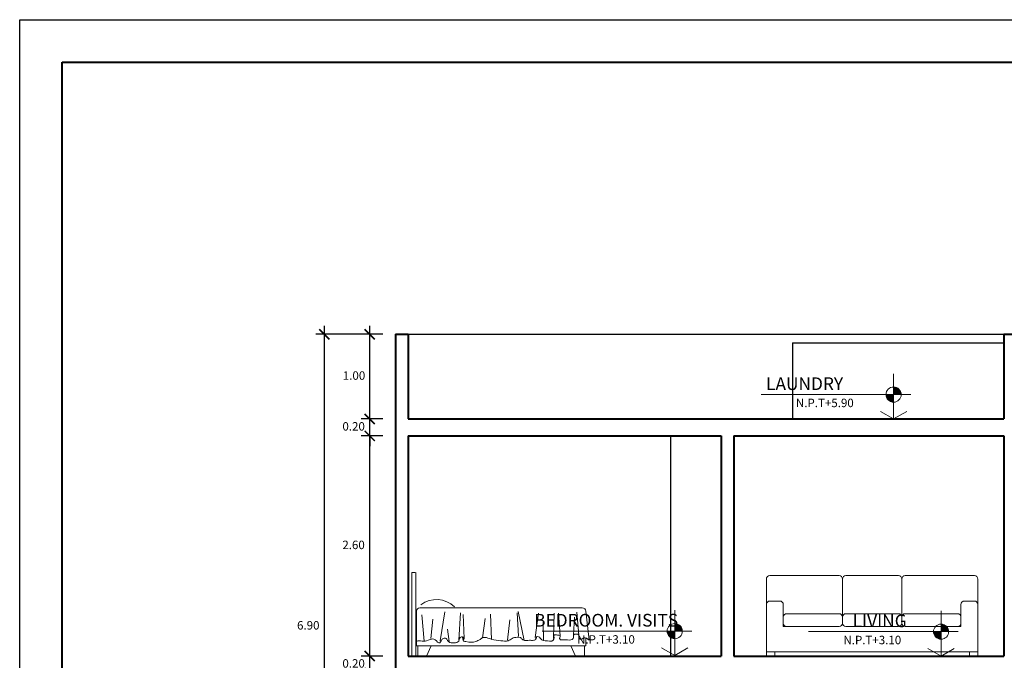
# Model space of a CAD drawing. Units: millimetres. Extents: x 1532 to 1651, y 1714 to 1744.
# Drawn here: x 1532 to 1544, y 1737 to 1744 of the extents above; entities that cross this region are included whole.
import ezdxf

# ---------------------------------------------------------------- set-up
doc = ezdxf.new("R2010")
doc.units = ezdxf.units.MM
doc.linetypes.add('CONTINUA', pattern=[0])
doc.layers.add('1', color=7, linetype='Continuous')
for name, color, linetype, lineweight in [('cotas', 4, 'Continuous', 9), ('muebles', 17, 'Continuous', 0), ('muros', 30, 'Continuous', 40), ('ocho', 5, 'Continuous', 40), ('textos', 7, 'Continuous', 40)]:
    doc.layers.add(name, color=color, linetype=linetype, lineweight=lineweight)
doc.styles.add('cotas', font='arial.ttf', dxfattribs={"height": 0.1})
doc.styles.add('especificaciones', font='arial.ttf', dxfattribs={"height": 0.1})
doc.styles.add('rotulos', font='arial.ttf', dxfattribs={"height": 0.15})
doc.dimstyles.new('COTA CORTE 50', dxfattribs={"dimtxt": 0.1, "dimasz": 0.12, "dimexe": 0.1, "dimexo": 0.3, "dimgap": 0.06, "dimtad": 2, "dimtih": 1, "dimtoh": 1, "dimzin": 1, "dimdsep": 46, "dimtxsty": 'cotas', "dimblk": 'ARCHTICK', "dimcen": 2.5, "dimdle": 0.1, "dimclrd": 4, "dimclre": 4, "dimclrt": 2, "dimadec": 0, "dimazin": 0, "dimtfac": 1, "dimtix": 1, "dimtmove": 0, "dimatfit": 3, "dimfxl": 1, "dimarcsym": 0})

# ---------------------------------------------------------------- blocks, each defined once
blk = doc.blocks.new('cama')
at = {"layer": 'muebles', "lineweight": 0}
for p, q in [((63.95671015130691, 44.29339589995342), (63.99892233332035, 44.29339589995342)), ((63.95671015130691, 44.29339589995342), (63.95671015130691, 43.30574318082763)), ((64.00671015130692, 44.29339589995342), (64.00671015130692, 43.30574318082763)), ((64.05291579087637, 43.87574318082762), (65.97291579087637, 43.87574318082762)), ((64.01291579087636, 43.83574318082763), (64.01291579087636, 43.42574318082762)), ((64.10460275017284, 43.48189972595757), (64.076248582321, 43.79419948687885)), ((64.29405220951594, 43.48539426796942), (64.3504003803564, 43.82933089110282)), ((64.51318487890097, 43.49164766703585), (64.53405470290936, 43.8147396266145)), ((64.57788123678635, 43.51249233059056), (64.56535927802092, 43.79806389577073)), ((64.79410189932163, 43.52064274053517), (64.8239233097981, 43.74992113764736)), ((64.90101981020382, 43.50329604323291), (64.88729255630528, 43.80107316401825)), ((65.21975358646597, 43.53899485464732), (65.20435890139765, 43.81576696725913)), ((65.21667458509188, 43.8311430601043), (65.28441164991534, 43.48979106457492)), ((65.4146317912981, 43.52585586596428), (65.45683315244708, 43.81269161848215)), ((65.6328939136054, 43.51474623002764), (65.64157066047511, 43.81269161848215)), ((65.71273362921039, 43.54383435824798), (65.69120024951286, 43.81046034267462)), ((65.87933791729404, 43.76683156830257), (65.87026117055946, 43.55374307252776)), ((65.93173081996052, 43.55142336525637), (65.90838376428644, 43.82304022001364)), ((66.0560674774774, 43.49424896662731), (66.01291579087638, 43.83574318082763)), ((64.18344211009132, 43.51457679694605), (64.20639881995993, 43.74178330417293)), ((65.09043745956716, 43.49286625059197), (65.11814815013177, 43.73273531719961)), ((65.51628399629729, 43.48860361947243), (65.5120353864258, 43.70421929011454)), ((64.39840100775587, 43.47914086890299), (64.38170527726993, 43.6229688846708)), ((64.56527711595524, 43.49108531714345), (64.55891455906001, 43.53082106251961)), ((65.42391410111482, 43.5028423309328), (65.43713609341714, 43.53503407715012)), ((66.01291579087638, 43.5205454178956), (66.01291579087638, 43.42574318082762)), ((64.01291579087636, 43.42574318082762), (66.01291579087638, 43.42574318082762)), ((64.02790984327875, 43.42574318082762), (64.02790984327875, 43.30574318082763)), ((64.13291579087638, 43.30574318082763), (64.18903667015036, 43.42574318082762)), ((65.89291579087637, 43.30574318082763), (65.8367949116024, 43.42574318082762)), ((65.99792173847399, 43.42574318082762), (65.99792173847399, 43.30574318082763)), ((63.95671015130691, 43.30574318082763), (64.00671015130692, 43.30574318082763)), ((64.02790984327875, 43.30574318082763), (64.13291579087638, 43.30574318082763)), ((65.89291579087637, 43.30574318082763), (65.99792173847399, 43.30574318082763))]:
    blk.add_line(p, q, dxfattribs=at)
for centre, radius, start, end in [((64.05291579087637, 43.83574318082763), 0.04, 90, 180), ((64.2505381198691, 43.66198089073379), 0.3106154340450344, 46.71490053863209, 126.4032145767242), ((65.97291579087637, 43.83574318082763), 0.04, 0, 90)]:
    blk.add_arc(centre, radius, start, end, dxfattribs=at)
blk.add_open_spline([(66.0560674774774, 43.49424896662731), (66.03051887993291, 43.51308575327599), (65.99462637394862, 43.53766803574127), (65.95770828504425, 43.48645481163869), (65.92488775828957, 43.52607072908793), (65.93819246936029, 43.56122579639101), (65.90044666977111, 43.56917155871111), (65.8613926126252, 43.5591715234213), (65.87664059770847, 43.52308786639276), (65.840468451833, 43.48439312961737), (65.78567480474744, 43.50642168427564), (65.70480487352003, 43.48796199444768), (65.70543404105328, 43.52661373344353), (65.7205050011454, 43.55633512312812), (65.67632656474328, 43.5503139831657), (65.63150934591765, 43.56585466312671), (65.64373213503976, 43.52103486397417), (65.62451108502056, 43.46643479708826), (65.5543538456111, 43.48872048554552), (65.4982927396356, 43.48794299593818), (65.47835367014049, 43.51634597761717), (65.45677689570458, 43.54033824198815), (65.39898846218914, 43.53190412087672), (65.43618393060184, 43.50311401143712), (65.38608533107121, 43.48604424698443), (65.3443205675106, 43.49818857378276), (65.27654208838774, 43.48012271514429), (65.24474608498083, 43.52836443522849), (65.19490317438668, 43.52944501592793), (65.14522980904007, 43.5188691036908), (65.08972196026771, 43.47393542406398), (65.00216004709054, 43.49137050922949), (64.91553885628389, 43.49264429550423), (64.85091571273573, 43.52456932013443), (64.79888220844313, 43.52790877431308), (64.76132226372683, 43.49830245765173), (64.69399956360867, 43.46452164447086), (64.63864572214197, 43.46680074841678), (64.55290406709591, 43.48673652496346), (64.58200447425453, 43.51149542672469), (64.56186650826278, 43.53648975386476), (64.52511219557294, 43.52937145753437), (64.52081566881441, 43.49616808676938), (64.49938118734161, 43.45730177911572), (64.44116568353962, 43.45974539389717), (64.38401572664719, 43.47017562761076), (64.37194133098942, 43.52052735673779), (64.32607662789489, 43.51651912034983), (64.30423634829188, 43.49193948735612), (64.28544631599418, 43.43929653721412), (64.24335496732682, 43.4978480866226), (64.19536632519382, 43.51314346127072), (64.14526285191718, 43.48679766354196), (64.08036445454441, 43.47582583487699), (64.03638694801433, 43.49265699639436), (64.01291579087636, 43.47729872126683)], degree=3, knots=[0.0309114250586149, 0.0309114250586149, 0.0309114250586149, 0.0309114250586149, 0.0787279602284428, 0.1165472860868206, 0.1508683471821275, 0.1713137606415974, 0.204343596885722, 0.2373734331298996, 0.2680416346990702, 0.2936094871409299, 0.3756491288948516, 0.4429577067360424, 0.4582916447607385, 0.4843558841140723, 0.5154837794347531, 0.5564237495235533, 0.5870919510927239, 0.6194228746312774, 0.7167899181347802, 0.7479174960215371, 0.7840818899987841, 0.8096584715119307, 0.8518557806304204, 0.8702918775002964, 0.9001225371676554, 0.9512977411301988, 1.028230368741789, 1.068179672096674, 1.104365183312889, 1.167660815059538, 1.220334121546643, 1.307331678661143, 1.415888143337627, 1.480612306390269, 1.521552598281032, 1.562799161439532, 1.620000977418652, 1.737703914352249, 1.772024975447556, 1.794889247663783, 1.813325479906878, 1.849510991123037, 1.877040968889546, 1.906854495981556, 1.974163049103054, 2.029271213441697, 2.06614349927419, 2.101966174228167, 2.138130568205454, 2.167944095297434, 2.234645247292253, 2.267007354525372, 2.320430534395904, 2.392801533837404, 2.459246900075856, 2.459246900075856, 2.459246900075856, 2.459246900075856], dxfattribs=at)
blk = doc.blocks.new('sll-15')
at = {"layer": 'muebles', "lineweight": 0}
for p, q in [((107.1226319468522, 51.61735078944947), (107.1226319468522, 50.70735078944947)), ((107.9826319468522, 51.65735078944947), (107.1626319468523, 51.65735078944947)), ((108.0226319468522, 51.61735078944949), (108.0226319468521, 51.09735078944947)), ((108.6826319468523, 51.65735078944947), (108.0626319468522, 51.65735078944947)), ((108.7226319468523, 51.61735078944947), (108.7226319468524, 51.09735078944947)), ((109.5826319468522, 51.65735078944947), (108.7626319468523, 51.65735078944947)), ((109.6226319468523, 51.61735078944947), (109.6226319468523, 50.70735078944947)), ((107.2826319468523, 51.35735078944947), (107.1626319468523, 51.35735078944947)), ((107.3226319468523, 51.31735078944947), (107.3226319468523, 51.05735078944947)), ((109.4226319468522, 51.31735078944947), (109.4226319468522, 51.05735078944947)), ((109.4626319468522, 51.35735078944947), (109.5826319468522, 51.35735078944947)), ((107.9826319468521, 51.20735078944947), (107.3626319468523, 51.20735078944947)), ((108.6826319468524, 51.20735078944964), (108.0626319468521, 51.20735078944964)), ((108.7626319468524, 51.20735078944947), (109.3826319468522, 51.20735078944947)), ((107.9826319468521, 51.05735078944947), (107.3226319468523, 51.05735078944947)), ((108.0626319468521, 51.05735078944964), (108.6826319468524, 51.05735078944964)), ((108.7626319468524, 51.05735078944947), (109.4226319468522, 51.05735078944947)), ((109.6226319468523, 50.75735078944948), (107.1226319468522, 50.75735078944948)), ((107.2226319468523, 50.75735078944948), (107.2226319468523, 50.70735078944947)), ((109.5226319468523, 50.75735078944948), (109.5226319468523, 50.70735078944947)), ((107.2226319468523, 50.70735078944947), (107.1226319468522, 50.70735078944947)), ((109.6226319468523, 50.70735078944947), (109.5226319468523, 50.70735078944947))]:
    blk.add_line(p, q, dxfattribs=at)
for centre, start, end in [((107.1626319468523, 51.61735078944947), 90, 180), ((107.9826319468522, 51.61735078944947), 359.999999999987, 90), ((108.0626319468522, 51.61735078944946), 90, 180.000000000013), ((108.6826319468523, 51.61735078944946), 359.999999999987, 90), ((108.7626319468523, 51.61735078944947), 90, 179.999999999987), ((109.5826319468522, 51.61735078944947), 0, 90), ((107.1626319468523, 51.31735078944947), 90, 180), ((107.2826319468523, 51.31735078944947), 0, 90), ((109.4626319468522, 51.31735078944947), 90, 180), ((109.5826319468522, 51.31735078944947), 0, 90), ((107.3626319468523, 51.16735078944947), 90, 180), ((107.9826319468521, 51.16735078944947), 0, 90), ((108.0626319468521, 51.16735078944964), 90, 180), ((108.6826319468524, 51.16735078944964), 0, 90), ((108.7626319468524, 51.16735078944947), 90, 180), ((109.3826319468522, 51.16735078944947), 0, 90), ((107.3626319468523, 51.09735078944947), 180, 270), ((107.9826319468521, 51.09735078944947), 270, 0), ((108.0626319468521, 51.09735078944964), 180, 270), ((108.6826319468524, 51.09735078944964), 270, 0), ((108.7626319468524, 51.09735078944947), 180, 270), ((109.3826319468522, 51.09735078944947), 270, 0)]:
    blk.add_arc(centre, 0.04, start, end, dxfattribs=at)
blk = doc.blocks.new('A$C3A03723D')
at = {"lineweight": 15}
h = blk.add_hatch(color=2, dxfattribs=at)
edge = h.paths.add_edge_path()
edge.add_ellipse((1.565767416642301, 0.2881475291960669), major_axis=(-0.0633459339492985, 0.0633459339492985), ratio=0.9999999999996888, start_angle=225.0000000000089, end_angle=314.9999999999911, ccw=False)
edge.add_line((1.655352095554461, 0.2881475291960669), (1.565767416642301, 0.2881475291960669))
edge.add_line((1.565767416642301, 0.2881475291960669), (1.565767416642301, 0.3777322081083412))
h = blk.add_hatch(color=2, dxfattribs=at)
edge = h.paths.add_edge_path()
edge.add_ellipse((1.565767416642301, 0.2881475291960669), major_axis=(0.0633459339492503, 0.0633459339492504), ratio=0.99999999999994, start_angle=134.999999999962, end_angle=224.9999999999654, ccw=False)
edge.add_line((1.476182737730141, 0.2881475291960669), (1.565767416642301, 0.2881475291960669))
edge.add_line((1.565767416642301, 0.2881475291960669), (1.565767416642301, 0.1985628502837926))
at = {"color": 1, "lineweight": 15}
for p, q in [((1.565767416642301, 0.5346730637189694), (1.565767416642301, -5.95724714e-08)), ((0, 0.2881475291960669), (1.769706404136285, 0.2881475291960669))]:
    blk.add_line(p, q, dxfattribs=at)
blk.add_lwpolyline([(1.409882843961439, 0.0899999404274468), (1.565767416642301, -5.95724714e-08), (1.721651989323162, 0.0899999404274468)], dxfattribs=at)
blk.add_circle((1.565767416642301, 0.2881475291960669), 0.089584678912297, dxfattribs=at)
blk = doc.blocks.new('_ArchTick')
at = {"color": 0, "linetype": 'ByBlock', "const_width": 0.15}
blk.add_lwpolyline([(-0.5, -0.5), (0.5, 0.5)], dxfattribs=at)
blk = doc.blocks.new('*D194')
at = {"layer": 'cotas', "color": 4, "linetype": 'CONTINUA', "lineweight": -2, "transparency": 16777216}
for p, q in [((1536.335943269945, 1736.727038032785), (1536.335943269945, 1736.847038032784)), ((1536.490932186534, 1736.727038032785), (1536.235943269945, 1736.727038032785)), ((1536.335943269945, 1736.527038032786), (1536.335943269945, 1736.727038032785)), ((1536.490932186534, 1736.527038032786), (1536.235943269945, 1736.527038032786)), ((1536.335943269945, 1736.527038032786), (1536.335943269945, 1736.407038032786))]:
    blk.add_line(p, q, dxfattribs=at)
at = {"layer": 'Defpoints', "color": 0, "linetype": 'CONTINUA', "transparency": 16777216}
for p in [(1536.335943269945, 1736.727038032785), (1536.790932186534, 1736.727038032785), (1536.790932186534, 1736.527038032786)]:
    blk.add_point(p, dxfattribs=at)
at = {"layer": 'cotas', "color": 4, "linetype": 'CONTINUA', "lineweight": -2, "transparency": 16777216, "xscale": 0.12, "yscale": 0.12, "zscale": 0.12}
for p, rotation in [((1536.335943269945, 1736.727038032785), 270), ((1536.335943269945, 1736.527038032786), 90)]:
    blk.add_blockref('_ArchTick', p, dxfattribs=dict(at, rotation=rotation))
at = {"layer": 'cotas', "color": 2, "linetype": 'CONTINUA', "transparency": 16777216, "insert": (1536.146236585088, 1736.627038032786), "char_height": 0.1, "attachment_point": 5, "style": 'cotas'}
blk.add_mtext('0.20', dxfattribs=at)
blk = doc.blocks.new('*D195')
at = {"layer": 'cotas', "color": 4, "linetype": 'CONTINUA', "lineweight": -2, "transparency": 16777216}
for p, q in [((1536.335943269945, 1736.627038032785), (1536.335943269945, 1739.427038032786)), ((1536.490932186534, 1739.327038032786), (1536.235943269945, 1739.327038032786)), ((1536.490932186534, 1736.727038032785), (1536.235943269945, 1736.727038032785))]:
    blk.add_line(p, q, dxfattribs=at)
at = {"layer": 'Defpoints', "color": 0, "linetype": 'CONTINUA', "transparency": 16777216}
for p in [(1536.335943269945, 1739.327038032786), (1536.790932186534, 1739.327038032786), (1536.790932186534, 1736.727038032785)]:
    blk.add_point(p, dxfattribs=at)
at = {"layer": 'cotas', "color": 4, "linetype": 'CONTINUA', "lineweight": -2, "transparency": 16777216, "xscale": 0.12, "yscale": 0.12, "zscale": 0.12}
for p, rotation in [((1536.335943269945, 1739.327038032786), 90), ((1536.335943269945, 1736.727038032785), 270)]:
    blk.add_blockref('_ArchTick', p, dxfattribs=dict(at, rotation=rotation))
at = {"layer": 'cotas', "color": 2, "linetype": 'CONTINUA', "transparency": 16777216, "insert": (1536.145383924788, 1738.027038032786), "char_height": 0.1, "attachment_point": 5, "style": 'cotas'}
blk.add_mtext('2.60', dxfattribs=at)
blk = doc.blocks.new('*D196')
at = {"layer": 'cotas', "color": 4, "linetype": 'CONTINUA', "lineweight": -2, "transparency": 16777216}
for p, q in [((1536.335943269945, 1739.527038032784), (1536.335943269945, 1739.647038032785)), ((1536.490932186534, 1739.527038032784), (1536.235943269945, 1739.527038032784)), ((1536.335943269945, 1739.327038032786), (1536.335943269945, 1739.527038032784)), ((1536.490932186534, 1739.327038032786), (1536.235943269945, 1739.327038032786)), ((1536.335943269945, 1739.327038032786), (1536.335943269945, 1739.207038032786))]:
    blk.add_line(p, q, dxfattribs=at)
at = {"layer": 'Defpoints', "color": 0, "linetype": 'CONTINUA', "transparency": 16777216}
for p in [(1536.335943269945, 1739.527038032784), (1536.790932186534, 1739.527038032784), (1536.790932186534, 1739.327038032786)]:
    blk.add_point(p, dxfattribs=at)
at = {"layer": 'cotas', "color": 4, "linetype": 'CONTINUA', "lineweight": -2, "transparency": 16777216, "xscale": 0.12, "yscale": 0.12, "zscale": 0.12}
for p, rotation in [((1536.335943269945, 1739.527038032784), 270), ((1536.335943269945, 1739.327038032786), 90)]:
    blk.add_blockref('_ArchTick', p, dxfattribs=dict(at, rotation=rotation))
at = {"layer": 'cotas', "color": 2, "linetype": 'CONTINUA', "transparency": 16777216, "insert": (1536.146236585088, 1739.427038032786), "char_height": 0.1, "attachment_point": 5, "style": 'cotas'}
blk.add_mtext('0.20', dxfattribs=at)
blk = doc.blocks.new('*D197')
at = {"layer": 'cotas', "color": 4, "linetype": 'CONTINUA', "lineweight": -2, "transparency": 16777216}
for p, q in [((1536.335943269945, 1739.427038032785), (1536.335943269945, 1740.627038032785)), ((1536.490932186534, 1740.527038032785), (1536.235943269945, 1740.527038032785)), ((1536.490932186534, 1739.527038032784), (1536.235943269945, 1739.527038032784))]:
    blk.add_line(p, q, dxfattribs=at)
at = {"layer": 'Defpoints', "color": 0, "linetype": 'CONTINUA', "transparency": 16777216}
for p in [(1536.335943269945, 1740.527038032785), (1536.790932186534, 1740.527038032785), (1536.790932186534, 1739.527038032784)]:
    blk.add_point(p, dxfattribs=at)
at = {"layer": 'cotas', "color": 4, "linetype": 'CONTINUA', "lineweight": -2, "transparency": 16777216, "xscale": 0.12, "yscale": 0.12, "zscale": 0.12}
for p, rotation in [((1536.335943269945, 1740.527038032785), 90), ((1536.335943269945, 1739.527038032784), 270)]:
    blk.add_blockref('_ArchTick', p, dxfattribs=dict(at, rotation=rotation))
at = {"layer": 'cotas', "color": 2, "linetype": 'CONTINUA', "transparency": 16777216, "insert": (1536.150943269945, 1740.027038032786), "char_height": 0.1, "attachment_point": 5, "style": 'cotas'}
blk.add_mtext('1.00', dxfattribs=at)
blk = doc.blocks.new('*D203')
at = {"color": 4, "lineweight": -2, "transparency": 16777216}
for p, q in [((1535.800233174633, 1733.527038032785), (1535.800233174633, 1740.627038032785)), ((1536.340932186534, 1740.527038032785), (1535.700233174633, 1740.527038032785)), ((1536.340932186534, 1733.627038032785), (1535.700233174633, 1733.627038032785))]:
    blk.add_line(p, q, dxfattribs=at)
at = {"layer": 'Defpoints', "color": 0, "transparency": 16777216}
for p in [(1535.800233174633, 1740.527038032785), (1536.640932186534, 1740.527038032785), (1536.640932186533, 1733.627038032785)]:
    blk.add_point(p, dxfattribs=at)
at = {"color": 4, "lineweight": -2, "transparency": 16777216, "xscale": 0.12, "yscale": 0.12, "zscale": 0.12}
for p, rotation in [((1535.800233174633, 1740.527038032785), 90), ((1535.800233174633, 1733.627038032785), 270)]:
    blk.add_blockref('_ArchTick', p, dxfattribs=dict(at, rotation=rotation))
at = {"color": 2, "transparency": 16777216, "insert": (1535.61025363848, 1737.077038032786), "char_height": 0.1, "attachment_point": 5, "style": 'cotas'}
blk.add_mtext('6.90', dxfattribs=at)

msp = doc.modelspace()

# ---------------------------------------------------------------- linework, layer by layer
for p, q in [((1536.790932186534, 1740.527038032785), (1543.830932186533, 1740.527038032785)), ((1541.330932186533, 1740.427038032785), (1541.330932186533, 1739.527038032784)), ((1541.330932186533, 1740.427038032785), (1543.830932186533, 1740.427038032785))]:
    msp.add_line(p, q)
msp.add_lwpolyline([(1532.199941131348, 1744.242833942193), (1574.249941131351, 1744.242833942193), (1574.249941131351, 1714.542833942196), (1532.199941131348, 1714.542833942196)], close=True)
at = {"layer": 'muros'}
for p, q in [((1536.640932186534, 1740.527038032785), (1536.640932186533, 1733.627038032785)), ((1536.640932186534, 1740.527038032785), (1536.790932186534, 1740.527038032785)), ((1536.790932186534, 1740.527038032785), (1536.790932186534, 1739.527038032784)), ((1543.830932186533, 1740.527038032785), (1543.830932186533, 1739.527038032784)), ((1543.830932186533, 1740.527038032785), (1543.980932186533, 1740.527038032785)), ((1536.790932186534, 1739.527038032784), (1543.830932186533, 1739.527038032784)), ((1536.790932186534, 1739.327038032786), (1540.490932186533, 1739.327038032786)), ((1536.790932186534, 1739.327038032786), (1536.790932186534, 1736.727038032785)), ((1540.490932186533, 1739.327038032786), (1540.490932186534, 1736.727038032785)), ((1540.640932186533, 1739.327038032786), (1540.640932186533, 1736.727038032785)), ((1540.640932186533, 1739.327038032786), (1543.830932186533, 1739.327038032786)), ((1543.830932186533, 1739.327038032785), (1543.830932186533, 1736.727038032785)), ((1536.790932186534, 1736.727038032785), (1540.490932186534, 1736.727038032785)), ((1540.640932186533, 1736.727038032785), (1543.830932186533, 1736.727038032785))]:
    msp.add_line(p, q, dxfattribs=at)
at = {"layer": 'muros', "color": 7, "lineweight": 30}
msp.add_line((1539.890932186533, 1739.327038032786), (1539.890932186534, 1736.727038032785), dxfattribs=at)
at = {"layer": 'ocho', "color": 22, "linetype": 'CONTINUA'}
msp.add_lwpolyline([(1532.699941131348, 1743.742833942193), (1573.749941131351, 1743.742833942193), (1573.749941131351, 1715.042833942196), (1532.699941131348, 1715.042833942196)], close=True, dxfattribs=at)

# ---------------------------------------------------------------- block references
at = {"layer": '1', "linetype": 'CONTINUA'}
for p in [(1540.961520611758, 1739.527038092357), (1538.374855630737, 1736.733586846276), (1541.522471414724, 1736.727038092357)]:
    msp.add_blockref('A$C3A03723D', p, dxfattribs=at)
at = {"layer": 'muebles'}
for name, p in [('cama', (1472.875418120081, 1693.421294851957)), ('sll-15', (1433.901135416556, 1686.019687243335))]:
    msp.add_blockref(name, p, dxfattribs=at)

# ---------------------------------------------------------------- texts
at = {"layer": 'textos'}
for s, height, style, p in [('LAUNDRY', 0.15, 'rotulos', (1541.020189533384, 1739.868744265299)), ('N.P.T+5.90', 0.1, 'especificaciones', (1541.372954324411, 1739.666689213384)), ('BEDROOM. VISITS', 0.15, 'rotulos', (1538.279207930269, 1737.075293019218)), ('LIVING', 0.15, 'rotulos', (1542.043428926858, 1737.0687442653)), ('N.P.T+3.10', 0.1, 'especificaciones', (1538.786289343391, 1736.873237967303)), ('N.P.T+3.10', 0.1, 'especificaciones', (1541.933905127377, 1736.866689213385))]:
    msp.add_text(s, height=height, dxfattribs=dict(at, style=style)).set_placement(p)

# ---------------------------------------------------------------- dimensions: what is measured, and where the dimension line sits
dim = msp.add_linear_dim(base=(1535.800233174633, 1740.527038032785), p1=(1536.640932186533, 1733.627038032785), p2=(1536.640932186534, 1740.527038032785), angle=90, dimstyle='COTA CORTE 50')
dim.commit()
dim.dimension.update_dxf_attribs({"geometry": '*D203', "text_midpoint": (1535.61025363848, 1737.077038032786)})
at = {"layer": 'cotas', "linetype": 'CONTINUA'}
for base, p1, p2, picture, middle in [((1536.335943269945, 1740.527038032785), (1536.790932186534, 1739.527038032784), (1536.790932186534, 1740.527038032785), '*D197', (1536.150943269945, 1740.027038032786)), ((1536.335943269945, 1739.527038032784), (1536.790932186534, 1739.327038032786), (1536.790932186534, 1739.527038032784), '*D196', (1536.146236585088, 1739.427038032786)), ((1536.335943269945, 1739.327038032786), (1536.790932186534, 1736.727038032785), (1536.790932186534, 1739.327038032786), '*D195', (1536.145383924788, 1738.027038032786)), ((1536.335943269945, 1736.727038032785), (1536.790932186534, 1736.527038032786), (1536.790932186534, 1736.727038032785), '*D194', (1536.146236585088, 1736.627038032786))]:
    dim = msp.add_linear_dim(base=base, p1=p1, p2=p2, angle=90, dimstyle='COTA CORTE 50', override={"dimtmove": 1}, dxfattribs=at)
    dim.commit()
    dim.dimension.update_dxf_attribs({"geometry": picture, "text_midpoint": middle})

doc.saveas('drawing.dxf')
